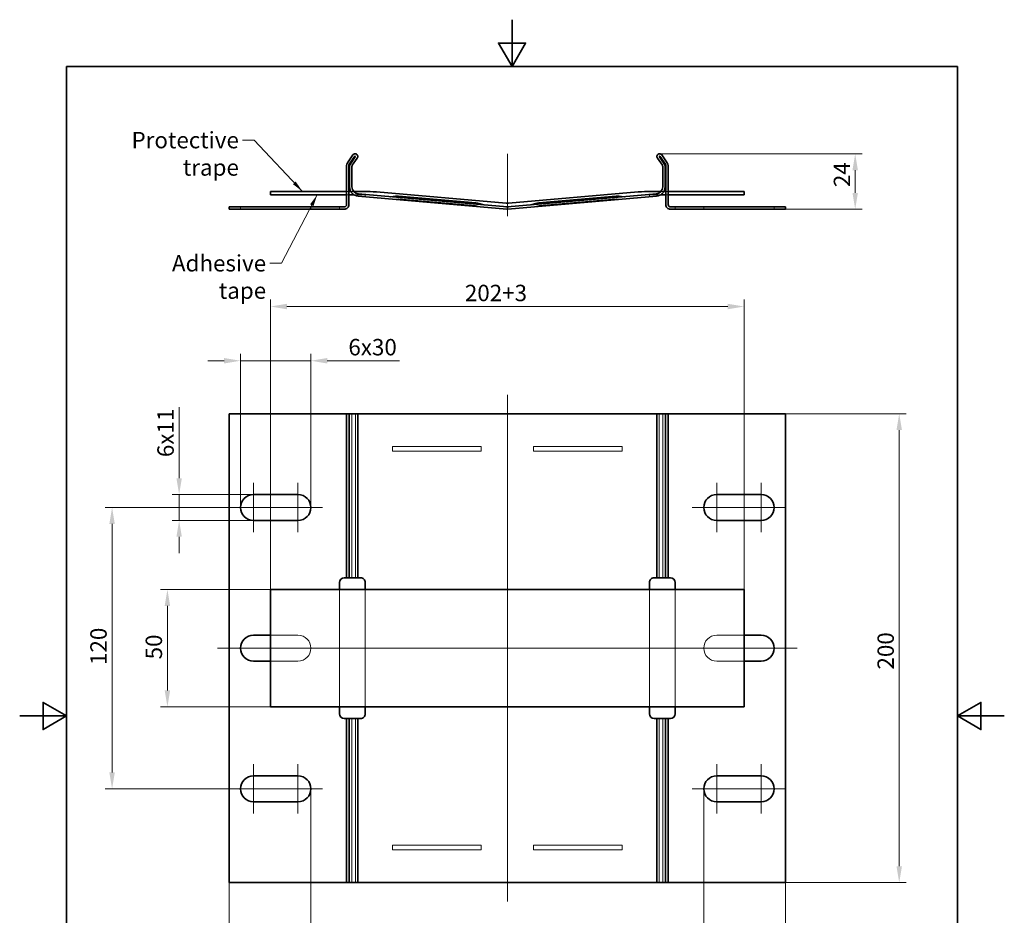
# Model space of a CAD drawing. Units: millimetres. Extents: x 0 to 420, y 0 to 594.
import ezdxf

# ---------------------------------------------------------------- set-up
doc = ezdxf.new("R2010")
doc.units = ezdxf.units.MM
doc.header["$LTSCALE"] = 2
doc.layers.add('Border (ISO)', color=7, linetype='Continuous', lineweight=35)
doc.layers.add('Visible (ISO)', color=7, linetype='Continuous', lineweight=35)
for name, color, linetype, lineweight, true_color in [('Center Mark (ISO)', 1, 'Continuous', 9, 0xff0000), ('Centerline (ISO)', 1, 'Continuous', 9, 0xff0000), ('Dimension (ISO)', 5, 'Continuous', 9, 0x0000ff), ('Hidden (ISO)', 7, 'Continuous', 9, 0x0080c0), ('Symbol (ISO)', 5, 'Continuous', 9, 0x0000ff)]:
    doc.layers.add(name, color=color, linetype=linetype, lineweight=lineweight, true_color=true_color)
doc.styles.add('Note Text (ISO)', font='tahoma.ttf')
doc.dimstyles.new('Default (ISO)', dxfattribs={"dimscale": 2, "dimtxt": 3.5, "dimasz": 3.5, "dimexe": 1.5, "dimexo": 0, "dimgap": 1, "dimtad": 1, "dimrnd": 1e-08, "dimtxsty": 'Note Text (ISO)', "dimcen": 0.09, "dimdle": 10, "dimclrd": 256, "dimclre": 256, "dimclrt": 256, "dimazin": 2, "dimtfac": 1.001485705375671, "dimtmove": 0, "dimatfit": 3, "dimfxl": 1, "dimtolj": 1, "dimlwd": -1, "dimlwe": -1, "dimarcsym": 0})
doc.dimstyles.new('Default - Method 1b (ISO)$7', dxfattribs={"dimscale": 2, "dimtxt": 3.5, "dimasz": 2.5, "dimexe": 1, "dimexo": 0, "dimgap": 0.762, "dimtad": 1, "dimtoh": 1, "dimrnd": 1e-08, "dimtxsty": 'Note Text (ISO)', "dimcen": 0.09, "dimdle": 10, "dimclrd": 256, "dimclre": 256, "dimclrt": 256, "dimazin": 2, "dimtfac": 1, "dimtmove": 0, "dimatfit": 3, "dimfxl": 1, "dimtolj": 1, "dimlwd": -1, "dimlwe": -1, "dimarcsym": 0})

# ---------------------------------------------------------------- blocks, each defined once
blk = doc.blocks.new('Borders Default Border')
at = {"layer": 'Border (ISO)', "flags": 128}
for points in [[(105, 297.0000076293945), (105, 287.0000076293945), (102.1132469177246, 292.0000076293945), (107.8867530822754, 292.0000076293945), (105, 287.0000076293945)], [(10, 10), (10, 287.0000076293945), (200, 287.0000076293945), (200, 10), (10, 10)], [(0, 148.5000038146973), (10, 148.5000038146973), (5, 151.3867473602295), (5, 145.6132507324219), (10, 148.5000038146973)], [(210, 148.5000038146973), (200, 148.5000038146973), (205, 151.3867473602295), (205, 145.6132507324219), (200, 148.5000038146973)]]:
    blk.add_lwpolyline(points, dxfattribs=at)
blk = doc.blocks.new('*D26')
at = {"layer": 'Defpoints', "color": 0, "transparency": 16777216}
for p in [(309.0111316810646, 471.645308568647), (107.0111316810656, 350.9217872860243), (309.0111316810646, 350.9217872860247)]:
    blk.add_point(p, dxfattribs=at)
at = {"layer": 'Dimension (ISO)', "transparency": 16777216}
for p, q in [((107.0111316810656, 350.9217872860243), (107.0111316810657, 474.645308568647)), ((309.0111316810646, 350.9217872860247), (309.0111316810646, 474.645308568647)), ((114.0111316810657, 471.645308568647), (302.0111316810646, 471.645308568647))]:
    blk.add_line(p, q, dxfattribs=at)
for points in [[(114.0111316810657, 472.8119752353137), (114.0111316810657, 470.4786419019803), (107.0111316810657, 471.645308568647)], [(302.0111316810646, 472.8119752353137), (302.0111316810646, 470.4786419019803), (309.0111316810646, 471.645308568647)]]:
    blk.add_solid(points, dxfattribs=at)
at = {"layer": 'Dimension (ISO)', "transparency": 16777216, "insert": (187.7653292275207, 480.9367793072987), "char_height": 7, "attachment_point": 1, "style": 'Note Text (ISO)'}
blk.add_mtext('\\A1; 202+3', dxfattribs=at)
blk = doc.blocks.new('*D27')
at = {"layer": 'Defpoints', "color": 0, "transparency": 16777216}
for p in [(326.6111316810645, 425.921787286024), (375.1805362010122, 425.921787286024), (326.6111316810646, 225.9217872860257)]:
    blk.add_point(p, dxfattribs=at)
at = {"layer": 'Dimension (ISO)', "transparency": 16777216}
for p, q in [((326.6111316810645, 425.921787286024), (378.1805362010122, 425.921787286024)), ((375.1805362010121, 232.9217872860257), (375.1805362010122, 418.921787286024)), ((326.6111316810646, 225.9217872860257), (378.1805362010121, 225.9217872860257))]:
    blk.add_line(p, q, dxfattribs=at)
for points in [[(374.0138695343455, 418.921787286024), (376.3472028676788, 418.921787286024), (375.1805362010122, 425.921787286024)], [(374.0138695343454, 232.9217872860257), (376.3472028676788, 232.9217872860257), (375.1805362010121, 225.9217872860257)]]:
    blk.add_solid(points, dxfattribs=at)
at = {"layer": 'Dimension (ISO)', "transparency": 16777216, "insert": (365.8890654623603, 316.8200697165038), "char_height": 7, "attachment_point": 1, "rotation": 90, "style": 'Note Text (ISO)'}
blk.add_mtext('\\A1;200', dxfattribs=at)
blk = doc.blocks.new('*D28')
at = {"layer": 'Defpoints', "color": 0, "transparency": 16777216}
for p in [(272.9772891090885, 536.7924814040462), (356.3923863578414, 536.7924814040462), (326.6111316811367, 513.1478917673828)]:
    blk.add_point(p, dxfattribs=at)
at = {"layer": 'Dimension (ISO)', "transparency": 16777216}
for p, q in [((272.9772891090885, 536.7924814040462), (359.3923863578414, 536.7924814040462)), ((356.3923863578414, 520.1478917673828), (356.3923863578414, 529.7924814040462)), ((326.6111316811367, 513.1478917673828), (359.3923863578414, 513.1478917673828))]:
    blk.add_line(p, q, dxfattribs=at)
for points in [[(355.2257196911747, 529.7924814040462), (357.559053024508, 529.7924814040462), (356.3923863578414, 536.7924814040462)], [(355.2257196911747, 520.1478917673828), (357.559053024508, 520.1478917673828), (356.3923863578414, 513.1478917673828)]]:
    blk.add_solid(points, dxfattribs=at)
at = {"layer": 'Dimension (ISO)', "transparency": 16777216, "insert": (347.2466510111291, 522.5904015265767), "char_height": 7, "attachment_point": 1, "rotation": 90, "style": 'Note Text (ISO)'}
blk.add_mtext('\\A1;24', dxfattribs=at)
blk = doc.blocks.new('*D29')
at = {"layer": 'Defpoints', "color": 0, "transparency": 16777216}
for p in [(63.01113168106573, 350.9217872860244), (107.0111316810656, 350.9217872860244), (107.0111316810657, 300.9217872860245)]:
    blk.add_point(p, dxfattribs=at)
at = {"layer": 'Dimension (ISO)', "transparency": 16777216}
for p, q in [((107.0111316810656, 350.9217872860244), (60.01113168106573, 350.9217872860244)), ((63.01113168106573, 307.9217872860245), (63.01113168106573, 343.9217872860244)), ((107.0111316810657, 300.9217872860245), (60.01113168106572, 300.9217872860245))]:
    blk.add_line(p, q, dxfattribs=at)
for points in [[(61.84446501439907, 343.9217872860244), (64.17779834773239, 343.9217872860244), (63.01113168106573, 350.9217872860244)], [(61.84446501439906, 307.9217872860245), (64.17779834773239, 307.9217872860245), (63.01113168106572, 300.9217872860245)]]:
    blk.add_solid(points, dxfattribs=at)
at = {"layer": 'Dimension (ISO)', "transparency": 16777216, "insert": (53.72436208408945, 321.1524790562617), "char_height": 7, "attachment_point": 1, "rotation": 90, "style": 'Note Text (ISO)'}
blk.add_mtext('\\A1;50', dxfattribs=at)
blk = doc.blocks.new('*D30')
at = {"layer": 'Defpoints', "color": 0, "transparency": 16777216}
for p in [(89.41113168106563, 225.9217872860252), (326.6111316810646, 225.9217872860257), (326.6111316810646, 169.9217872860252)]:
    blk.add_point(p, dxfattribs=at)
at = {"layer": 'Dimension (ISO)', "transparency": 16777216}
for p, q in [((89.41113168106563, 225.9217872860252), (89.41113168106563, 166.9217872860252)), ((326.6111316810646, 225.9217872860257), (326.6111316810646, 166.9217872860252)), ((96.41113168106563, 169.9217872860252), (319.6111316810646, 169.9217872860252))]:
    blk.add_line(p, q, dxfattribs=at)
for points in [[(96.41113168106563, 171.0884539526918), (96.41113168106563, 168.7551206193585), (89.41113168106563, 169.9217872860252)], [(319.6111316810646, 171.0884539526918), (319.6111316810646, 168.7551206193585), (326.6111316810646, 169.9217872860252)]]:
    blk.add_solid(points, dxfattribs=at)
at = {"layer": 'Dimension (ISO)', "transparency": 16777216, "insert": (200.5574715546098, 179.2132580246769), "char_height": 7, "attachment_point": 1, "style": 'Note Text (ISO)'}
blk.add_mtext('\\A1;237', dxfattribs=at)
blk = doc.blocks.new('*D31')
at = {"layer": 'Defpoints', "color": 0, "transparency": 16777216}
for p in [(39.41316903957875, 385.9217872860238), (89.21113168106547, 385.9217872860238), (89.21113168106558, 265.9217872860248)]:
    blk.add_point(p, dxfattribs=at)
at = {"layer": 'Dimension (ISO)', "transparency": 16777216}
for p, q in [((89.21113168106547, 385.9217872860238), (36.41316903957875, 385.9217872860238)), ((39.41316903957873, 272.9217872860248), (39.41316903957875, 378.9217872860238)), ((89.21113168106558, 265.9217872860248), (36.41316903957872, 265.9217872860248))]:
    blk.add_line(p, q, dxfattribs=at)
for points in [[(38.24650237291208, 378.9217872860238), (40.57983570624541, 378.9217872860238), (39.41316903957875, 385.9217872860238)], [(38.24650237291206, 272.9217872860248), (40.57983570624539, 272.9217872860248), (39.41316903957872, 265.9217872860248)]]:
    blk.add_solid(points, dxfattribs=at)
at = {"layer": 'Dimension (ISO)', "transparency": 16777216, "insert": (30.12169830092699, 318.7642990851233), "char_height": 7, "attachment_point": 1, "rotation": 90, "style": 'Note Text (ISO)'}
blk.add_mtext('\\A1;120', dxfattribs=at)
blk = doc.blocks.new('*D32')
at = {"layer": 'Defpoints', "color": 0, "transparency": 16777216}
for p in [(68.0111316810657, 391.4217872860239), (99.71113168106544, 391.4217872860239), (99.71113168106544, 380.4217872860239)]:
    blk.add_point(p, dxfattribs=at)
at = {"layer": 'Dimension (ISO)', "transparency": 16777216}
for p, q in [((68.0111316810657, 398.4217872860239), (68.01113168106572, 428.7763875639279)), ((99.71113168106544, 391.4217872860239), (65.0111316810657, 391.4217872860239)), ((68.0111316810657, 380.4217872860239), (68.0111316810657, 391.4217872860239)), ((99.71113168106544, 380.4217872860239), (65.0111316810657, 380.4217872860239)), ((68.0111316810657, 373.4217872860239), (68.0111316810657, 366.4217872860239))]:
    blk.add_line(p, q, dxfattribs=at)
for points in [[(66.84446501439903, 398.4217872860239), (69.17779834773238, 398.4217872860239), (68.0111316810657, 391.4217872860239)], [(66.84446501439903, 373.4217872860239), (69.17779834773238, 373.4217872860239), (68.0111316810657, 380.4217872860239)]]:
    blk.add_solid(points, dxfattribs=at)
at = {"layer": 'Dimension (ISO)', "transparency": 16777216, "insert": (58.73376436744036, 407.4217872860239), "char_height": 7, "attachment_point": 1, "rotation": 90, "style": 'Note Text (ISO)'}
blk.add_mtext('\\A1;6x11', dxfattribs=at)
blk = doc.blocks.new('*D33')
at = {"layer": 'Defpoints', "color": 0, "transparency": 16777216}
for p in [(124.2111316810652, 448.5287644201146), (94.21113168106547, 385.9217872860239), (124.2111316810652, 385.9217872860239)]:
    blk.add_point(p, dxfattribs=at)
at = {"layer": 'Dimension (ISO)', "transparency": 16777216}
for p, q in [((94.21113168106547, 385.9217872860239), (94.21113168106547, 451.5287644201146)), ((124.2111316810652, 385.9217872860239), (124.2111316810652, 451.5287644201146)), ((87.21113168106547, 448.5287644201146), (80.21113168106547, 448.5287644201146)), ((94.21113168106547, 448.5287644201146), (124.2111316810652, 448.5287644201146)), ((131.2111316810652, 448.5287644201146), (161.9559267180331, 448.5287644201146))]:
    blk.add_line(p, q, dxfattribs=at)
for points in [[(87.21113168106547, 449.6954310867813), (87.21113168106547, 447.3620977534479), (94.21113168106547, 448.5287644201146)], [(131.2111316810652, 449.6954310867813), (131.2111316810652, 447.3620977534479), (124.2111316810652, 448.5287644201146)]]:
    blk.add_solid(points, dxfattribs=at)
at = {"layer": 'Dimension (ISO)', "transparency": 16777216, "insert": (140.2111316810652, 457.8202351587663), "char_height": 7, "attachment_point": 1, "style": 'Note Text (ISO)'}
blk.add_mtext('\\A1;6x30', dxfattribs=at)
blk = doc.blocks.new('*D34')
at = {"layer": 'Defpoints', "color": 0, "transparency": 16777216}
for p in [(124.2111316810654, 265.9217872860249), (291.8111316810649, 265.9217872860253), (291.8111316810649, 194.9552002079618)]:
    blk.add_point(p, dxfattribs=at)
at = {"layer": 'Dimension (ISO)', "transparency": 16777216}
for p, q in [((124.2111316810654, 265.9217872860249), (124.2111316810654, 191.9552002079618)), ((291.8111316810649, 265.9217872860253), (291.8111316810649, 191.9552002079618)), ((131.2111316810654, 194.9552002079618), (284.8111316810649, 194.9552002079618))]:
    blk.add_line(p, q, dxfattribs=at)
for points in [[(131.2111316810654, 196.1218668746284), (131.2111316810654, 193.7885335412951), (124.2111316810654, 194.9552002079618)], [(284.8111316810649, 196.1218668746284), (284.8111316810649, 193.7885335412951), (291.8111316810649, 194.9552002079618)]]:
    blk.add_solid(points, dxfattribs=at)
at = {"layer": 'Dimension (ISO)', "transparency": 16777216, "insert": (200.8324883426247, 204.2748777966663), "char_height": 7, "attachment_point": 1, "style": 'Note Text (ISO)'}
blk.add_mtext('\\A1;168', dxfattribs=at)

msp = doc.modelspace()

# ---------------------------------------------------------------- linework, layer by layer
at = {"layer": 'Center Mark (ISO)', "linetype": 'Continuous'}
for p, q in [((99.7111316810654, 396.4217872860238), (99.71113168106547, 375.4217872860239)), ((118.7111316810653, 396.4217872860239), (118.7111316810653, 375.4217872860239)), ((297.3111316810648, 396.4217872860243), (297.3111316810648, 375.4217872860244)), ((316.3111316810646, 396.4217872860244), (316.3111316810647, 375.4217872860244)), ((99.7111316810655, 276.4217872860248), (99.71113168106557, 255.4217872860249)), ((118.7111316810654, 276.4217872860249), (118.7111316810654, 255.4217872860249)), ((297.3111316810649, 276.4217872860253), (297.3111316810649, 255.4217872860254)), ((316.3111316810647, 276.4217872860254), (316.3111316810648, 255.4217872860254))]:
    msp.add_line(p, q, dxfattribs=at)
at = {"layer": 'Centerline (ISO)', "linetype": 'Continuous'}
for p, q in [((208.0111316811371, 510.1478917673828), (208.0111316811372, 536.8271826151673)), ((208.0111316810651, 217.9217872860254), (208.011131681065, 433.9217872860237)), ((89.21113168106547, 385.9217872860238), (129.2111316810652, 385.921787286024)), ((286.8111316810649, 385.9217872860243), (326.8111316810646, 385.9217872860245)), ((84.41113168106554, 325.9217872860244), (331.6111316810646, 325.9217872860249)), ((89.21113168106558, 265.9217872860248), (129.2111316810654, 265.9217872860249)), ((286.811131681065, 265.9217872860253), (326.8111316810647, 265.9217872860254))]:
    msp.add_line(p, q, dxfattribs=at)
at = {"layer": 'Hidden (ISO)'}
for p, q in [((139.4111316811374, 520.7698452830371), (140.4111316811374, 520.7698452830371)), ((140.4111316811374, 519.2698452830371), (139.4111316811373, 519.2698452830372)), ((141.203047938691, 520.7698452830371), (142.4075146244162, 520.7698452830371)), ((146.7817871162781, 519.2698452830371), (142.6396043174767, 519.2698452830371)), ((147.4111316811372, 519.44397502076), (147.4111316811372, 518.4401551832168)), ((159.0231141621895, 517.4242383550459), (161.5093925671935, 517.6417595298533)), ((161.5965483099411, 517.6417595298533), (194.3819469447128, 514.7734088201324)), ((254.4257150523331, 517.6417595298532), (221.6403164175615, 514.7734088201324)), ((254.5128707950807, 517.6417595298532), (256.9991492000847, 517.4242383550459)), ((268.611131681137, 518.4401551832166), (268.611131681137, 519.4439750207599)), ((269.2404762459961, 519.2698452830368), (273.3826590447975, 519.2698452830368)), ((274.8192154235834, 520.7698452830367), (273.6147487378582, 520.7698452830367)), ((276.6111316811372, 520.7698452830367), (275.6111316811372, 520.7698452830367)), ((275.6111316811372, 519.2698452830368), (276.6111316811372, 519.2698452830368)), ((94.21113168113749, 513.1478917673953), (94.2111316811375, 514.1478917673953)), ((124.2111316811373, 513.147891767395), (124.2111316811373, 514.147891767395)), ((136.4111316811372, 513.1478917674043), (136.4111316811372, 514.1478917674043)), ((194.4677785958902, 514.7582743842311), (196.8785126896756, 514.1123201306349)), ((219.1437506725987, 514.1123201306349), (221.5544847663841, 514.7582743842311)), ((279.611131681137, 514.1478917674042), (279.611131681137, 513.1478917674041)), ((291.8111316811369, 514.1478917673948), (291.8111316811369, 513.1478917673949)), ((321.8111316811367, 514.1478917673951), (321.8111316811367, 513.1478917673951)), ((140.4111316810655, 355.9217872860242), (140.4111316810655, 425.9217872860236)), ((140.7111316810656, 355.9217872860242), (140.7111316810656, 425.9217872860236)), ((141.7111316810656, 425.9217872860236), (141.7111316810656, 355.9217872860242)), ((143.1949742531137, 425.9217872860236), (143.1949742531138, 355.9217872860242)), ((272.8272891090165, 355.9217872860245), (272.8272891090164, 425.9217872860239)), ((274.3111316810646, 425.9217872860239), (274.3111316810646, 355.9217872860245)), ((275.3111316810646, 355.9217872860245), (275.3111316810645, 425.9217872860239)), ((275.6111316810648, 355.9217872860245), (275.6111316810646, 425.9217872860239)), ((159.0231141621175, 411.7885610502861), (159.0231141621175, 410.0550135217616)), ((196.5367074222692, 411.9217872860239), (159.3649194294518, 411.9217872860239)), ((196.8785126896035, 410.0550135217616), (196.8785126896035, 411.7885610502861)), ((219.1437506725266, 411.7885610502863), (219.1437506725266, 410.0550135217617)), ((256.6573439326783, 411.9217872860241), (219.4855559398609, 411.921787286024)), ((256.9991492000127, 410.0550135217617), (256.9991492000127, 411.7885610502864)), ((159.3649194294518, 409.9217872860238), (196.5367074222692, 409.921787286024)), ((219.4855559398609, 409.921787286024), (256.6573439326783, 409.921787286024)), ((136.4111316810653, 300.9217872860247), (136.4111316810652, 350.9217872860243)), ((147.4111316810652, 350.9217872860243), (147.4111316810653, 300.9217872860247)), ((268.611131681065, 300.9217872860249), (268.6111316810649, 350.9217872860245)), ((279.6111316810649, 350.9217872860246), (279.611131681065, 300.921787286025)), ((118.7111316810654, 331.4217872860244), (107.0111316810658, 331.4217872860243)), ((297.3111316810648, 331.4217872860248), (309.0111316810644, 331.4217872860248)), ((107.0111316810658, 320.4217872860244), (118.7111316810654, 320.4217872860244)), ((309.0111316810644, 320.4217872860249), (297.3111316810649, 320.4217872860249)), ((140.4111316810656, 225.9217872860253), (140.4111316810656, 295.9217872860247)), ((140.7111316810657, 225.9217872860253), (140.7111316810656, 295.9217872860247)), ((141.7111316810656, 295.9217872860247), (141.7111316810657, 225.9217872860253)), ((143.1949742531138, 295.9217872860247), (143.1949742531139, 225.9217872860253)), ((272.8272891090165, 225.9217872860256), (272.8272891090165, 295.9217872860251)), ((274.3111316810647, 295.9217872860251), (274.3111316810647, 225.9217872860256)), ((275.3111316810647, 225.9217872860256), (275.3111316810646, 295.9217872860251)), ((275.6111316810648, 225.9217872860256), (275.6111316810648, 295.9217872860251)), ((159.0231141621176, 241.7885610502875), (159.0231141621176, 240.0550135217628)), ((196.5367074222693, 241.9217872860252), (159.364919429452, 241.9217872860252)), ((159.3649194294519, 239.9217872860251), (196.5367074222693, 239.9217872860252)), ((196.8785126896037, 240.055013521763), (196.8785126896037, 241.7885610502876)), ((219.1437506725267, 241.7885610502876), (219.1437506725267, 240.0550135217631)), ((256.6573439326784, 241.9217872860254), (219.4855559398611, 241.9217872860253)), ((219.485555939861, 239.9217872860254), (256.6573439326784, 239.9217872860254)), ((256.9991492000128, 240.0550135217631), (256.9991492000128, 241.7885610502878))]:
    msp.add_line(p, q, dxfattribs=at)
for centre, radius, start, end in [((146.7817871162778, 459.2698452830391), 59.99999999999795, 84.99999999999979, 89.99999999999967), ((161.5529704385673, 517.1436621808074), 0.5000000000000007, 85.00000000000323, 95.00000000000085), ((254.4692929237069, 517.1436621808074), 0.4999999999999971, 85.00000000000323, 95.00000000000085), ((269.2404762459959, 459.2698452830388), 59.99999999999794, 89.9999999999998, 94.99999999999966), ((194.338369073339, 514.2753114710866), 0.5000000000000006, 75.00000000000246, 84.99999999999918), ((221.6838942889353, 514.2753114710866), 0.4999999999999966, 95.00000000000085, 104.9999999999996), ((118.7111316810654, 325.9217872860244), 5.499999999999959, 269.9999999999998, 89.99999999999977), ((297.3111316810649, 325.9217872860248), 5.499999999999959, 90, 270)]:
    msp.add_arc(centre, radius, start, end, dxfattribs=at)
for centre, major_axis, ratio, start_param, end_param in [((161.8915424735349, 410.8037532972739), (-2.863573597680352, 1.013922455965156), 0.1645243693077879, 5.848208496272985, 6.341373662510517), ((194.0100843781861, 410.8037532972741), (2.863573597680339, 1.013922455965166), 0.1645243693077883, 6.224996951848623, 6.718162118086109), ((222.012178983944, 410.8037532972741), (-2.86357359768034, 1.013922455965151), 0.1645243693077886, 5.848208496273012, 6.341373662510518), ((254.1307208885951, 410.8037532972742), (2.863573597680351, 1.01392245596517), 0.1645243693077876, 6.224996951848599, 6.718162118086136), ((161.8915424735349, 411.0398212747737), (-2.86357359768035, -1.01392245596517), 0.1645243693077876, 6.224996951848622, 6.718162118086189), ((194.0100843781861, 411.0398212747738), (2.863573597680341, -1.013922455965152), 0.1645243693077885, 5.848208496273052, 6.341373662510652), ((222.012178983944, 411.0398212747739), (-2.863573597680339, -1.013922455965166), 0.1645243693077882, 6.224996951848622, 6.718162118086187), ((254.1307208885951, 411.0398212747739), (2.863573597680352, -1.013922455965155), 0.1645243693077879, 5.848208496273051, 6.341373662510385), ((161.8915424735351, 240.8037532972753), (-2.863573597680352, 1.013922455965156), 0.1645243693077879, 5.848208496272932, 6.34137366251053), ((161.8915424735351, 241.0398212747751), (-2.86357359768035, -1.013922455965169), 0.1645243693077876, 6.224996951848556, 6.718162118086138), ((194.0100843781862, 240.8037532972754), (2.863573597680338, 1.013922455965165), 0.1645243693077882, 6.224996951848623, 6.718162118086129), ((194.0100843781862, 241.0398212747752), (2.86357359768034, -1.013922455965152), 0.1645243693077886, 5.848208496273045, 6.341373662510517), ((222.0121789839442, 240.8037532972754), (-2.863573597680341, 1.013922455965151), 0.1645243693077885, 5.848208496272933, 6.341373662510518), ((222.0121789839442, 241.0398212747752), (-2.86357359768034, -1.013922455965166), 0.1645243693077882, 6.224996951848555, 6.718162118086049), ((254.1307208885953, 240.8037532972755), (2.863573597680351, 1.01392245596517), 0.1645243693077875, 6.224996951848756, 6.718162118086267), ((254.1307208885953, 241.0398212747753), (2.863573597680352, -1.013922455965156), 0.1645243693077879, 5.848208496273044, 6.341373662510541)]:
    msp.add_ellipse(centre, major_axis=major_axis, ratio=ratio, start_param=start_param, end_param=end_param, dxfattribs=at)
at = {"layer": 'Visible (ISO)'}
for p, q in [((139.7728275925596, 532.9743354878694), (142.1029494022535, 536.30209430585)), ((142.9221014465425, 535.7285178694989), (140.5919796368486, 532.4007590515184)), ((141.0728275925596, 532.5644470623267), (143.1678470598292, 535.5564449385936)), ((143.9869991041182, 534.9828685022426), (141.8919796368486, 531.9908706259757)), ((272.0352642581561, 534.9828685022424), (274.1302837254257, 531.9908706259755)), ((274.9494357697147, 532.5644470623265), (272.8544163024451, 535.5564449385935)), ((273.1001619157319, 535.7285178694988), (275.4302837254257, 532.4007590515182)), ((276.2494357697148, 532.9743354878693), (273.9193139600209, 536.3020943058498)), ((139.4111316811372, 515.1478917673828), (139.4111316811376, 531.8271826151673)), ((140.4111316811376, 531.8271826151673), (140.4111316811372, 515.1478917673828)), ((140.7111316811376, 522.6916539248887), (140.7111316811377, 531.4172941896246)), ((141.7111316811377, 531.4172941896246), (141.7111316811377, 522.6916539248887)), ((274.3111316811367, 531.4172941896245), (274.3111316811367, 522.6916539248886)), ((275.3111316811367, 522.6916539248886), (275.3111316811367, 531.4172941896245)), ((275.6111316811367, 531.8271826151672), (275.611131681137, 515.1478917673827)), ((276.611131681137, 515.1478917673828), (276.6111316811368, 531.8271826151672)), ((107.0111316811377, 520.7698452830373), (139.4111316811374, 520.7698452830371)), ((107.0111316811377, 520.7698452830373), (107.0111316811377, 519.2698452830373)), ((139.4111316811373, 519.2698452830372), (107.0111316811376, 519.2698452830373)), ((140.4111316811374, 520.7698452830371), (141.203047938691, 520.7698452830371)), ((142.6396043174767, 519.2698452830371), (140.4111316811374, 519.2698452830371)), ((142.4075146244162, 520.7698452830371), (146.7817871162781, 520.7698452830371)), ((207.793242324268, 513.1574050221534), (144.362508710147, 518.7068751325218)), ((144.4496644528946, 519.7030698306135), (207.8803980670156, 514.1535997202452)), ((152.1418652952589, 520.5358192156793), (207.5317750960249, 515.6898300343887)), ((160.3336861615081, 518.7017795918565), (158.1576530782193, 518.5114013656112)), ((161.5577825508241, 518.708213361558), (194.6053115292839, 515.8169292183984)), ((271.5725989093796, 519.7030698306135), (208.1418652952586, 514.1535997202452)), ((208.2290210380063, 513.1574050221534), (271.6597546521273, 518.7068751325216)), ((263.8803980670153, 520.5358192156791), (208.4904882662492, 515.6898300343887)), ((221.4169518329903, 515.8169292183984), (254.4644808114501, 518.708213361558)), ((257.8646102840549, 518.511401365611), (255.6885772007661, 518.7017795918564)), ((273.6147487378582, 520.7698452830367), (269.2404762459961, 520.7698452830367)), ((273.3826590447975, 519.2698452830368), (275.6111316811372, 519.2698452830368)), ((275.6111316811372, 520.7698452830367), (274.8192154235834, 520.7698452830367)), ((309.0111316811365, 520.7698452830367), (276.6111316811372, 520.7698452830367)), ((276.6111316811372, 519.2698452830368), (309.0111316811365, 519.2698452830368)), ((309.0111316811365, 520.7698452830367), (309.0111316811365, 519.2698452830368)), ((89.41113168113759, 514.1478917673835), (138.4111316811372, 514.1478917673829)), ((89.41113168113759, 514.1478917673835), (89.41113168113759, 513.1478917673835)), ((138.4111316811372, 513.1478917673829), (89.41113168113759, 513.1478917673835)), ((197.9196093507114, 515.0326809521546), (195.8096939315325, 515.5980310848217)), ((220.2125694307416, 515.5980310848217), (218.1026540115628, 515.0326809521546)), ((326.6111316811367, 514.1478917673833), (277.611131681137, 514.1478917673828)), ((277.611131681137, 513.1478917673828), (326.6111316811367, 513.1478917673833)), ((326.6111316811367, 514.1478917673833), (326.6111316811367, 513.1478917673833)), ((89.41113168106548, 425.9217872860235), (138.4111316810651, 425.9217872860236)), ((89.41113168106565, 225.9217872860252), (89.41113168106551, 425.9217872860235)), ((138.4111316810651, 425.9217872860236), (139.4111316810651, 425.9217872860236)), ((139.4111316810655, 425.9217872860236), (139.4111316810655, 355.9217872860242)), ((139.7728275924875, 425.9217872860236), (139.4111316810655, 425.9217872860236)), ((139.7728275924875, 425.9217872860236), (142.1029494021814, 425.9217872860236)), ((144.1949742531137, 425.9217872860236), (142.1029494021814, 425.9217872860236)), ((144.1949742531137, 425.9217872860236), (144.4496644528225, 425.9217872860236)), ((144.1949742531137, 425.9217872860236), (144.1949742531138, 355.9217872860242)), ((144.4496644528225, 425.9217872860236), (207.8803980669435, 425.9217872860238)), ((207.8803980669435, 425.9217872860238), (208.011131681065, 425.9217872860238)), ((208.1418652951865, 425.9217872860238), (208.011131681065, 425.9217872860238)), ((271.5725989093075, 425.921787286024), (208.1418652951865, 425.9217872860239)), ((271.8272891090164, 425.921787286024), (271.5725989093075, 425.921787286024)), ((271.8272891090164, 425.921787286024), (273.9193139599487, 425.921787286024)), ((271.8272891090164, 355.9217872860245), (271.8272891090164, 425.9217872860239)), ((276.2494357696426, 425.9217872860239), (273.9193139599487, 425.9217872860239)), ((276.2494357696426, 425.921787286024), (276.6111316810646, 425.921787286024)), ((277.6111316810649, 425.921787286024), (276.6111316810649, 425.921787286024)), ((276.6111316810646, 425.9217872860239), (276.6111316810646, 355.9217872860245)), ((326.6111316810645, 425.921787286024), (277.6111316810649, 425.921787286024)), ((326.6111316810646, 225.9217872860257), (326.6111316810645, 425.921787286024)), ((118.7111316810653, 391.4217872860239), (99.71113168106544, 391.4217872860238)), ((297.3111316810648, 391.4217872860243), (316.3111316810647, 391.4217872860243)), ((99.71113168106544, 380.4217872860239), (118.7111316810653, 380.4217872860239)), ((316.3111316810647, 380.4217872860244), (297.3111316810648, 380.4217872860244)), ((136.4111316810652, 350.9217872860243), (136.4111316810652, 353.9217872860243)), ((138.4111316810652, 355.9217872860242), (139.4111316810652, 355.9217872860242)), ((139.7728275924875, 355.9217872860242), (139.4111316810655, 355.9217872860242)), ((139.7728275924875, 355.9217872860242), (142.1029494021815, 355.9217872860242)), ((144.1949742531138, 355.9217872860242), (142.1029494021815, 355.9217872860242)), ((144.1949742531137, 355.9217872860242), (144.4496644528226, 355.9217872860242)), ((144.4496644528226, 355.9217872860242), (145.4111316810653, 355.9217872860242)), ((147.4111316810652, 353.9217872860243), (147.4111316810652, 350.9217872860243)), ((268.6111316810649, 350.9217872860245), (268.6111316810649, 353.9217872860245)), ((270.6111316810649, 355.9217872860245), (271.5725989093076, 355.9217872860245)), ((271.5725989093076, 355.9217872860245), (271.8272891090164, 355.9217872860245)), ((273.9193139599488, 355.9217872860245), (271.8272891090164, 355.9217872860245)), ((273.9193139599488, 355.9217872860245), (276.2494357696427, 355.9217872860245)), ((276.6111316810647, 355.9217872860245), (276.2494357696427, 355.9217872860245)), ((276.611131681065, 355.9217872860245), (277.6111316810649, 355.9217872860245)), ((279.6111316810649, 353.9217872860246), (279.6111316810649, 350.9217872860246)), ((107.0111316810656, 350.9217872860244), (146.7817871162061, 350.9217872860244)), ((107.0111316810657, 300.9217872860245), (107.0111316810657, 350.9217872860244)), ((152.141865295187, 350.9217872860244), (146.7817871162061, 350.9217872860244)), ((152.1418652951869, 350.9217872860244), (207.531775095953, 350.9217872860245)), ((207.531775095953, 350.9217872860245), (208.0111316810651, 350.9217872860245)), ((208.4904882661772, 350.9217872860245), (208.0111316810651, 350.9217872860245)), ((263.8803980669433, 350.9217872860246), (208.4904882661772, 350.9217872860245)), ((263.8803980669433, 350.9217872860246), (269.2404762459241, 350.9217872860246)), ((309.0111316810646, 350.9217872860248), (269.2404762459241, 350.9217872860246)), ((309.0111316810646, 300.9217872860249), (309.0111316810646, 350.9217872860248)), ((107.0111316810658, 331.4217872860243), (99.71113168106548, 331.4217872860243)), ((309.0111316810644, 331.4217872860248), (316.3111316810647, 331.4217872860248)), ((99.7111316810655, 320.4217872860244), (107.0111316810658, 320.4217872860244)), ((316.3111316810648, 320.4217872860249), (309.0111316810644, 320.4217872860249)), ((107.0111316810657, 300.9217872860245), (146.7817871162062, 300.9217872860246)), ((136.4111316810653, 297.9217872860247), (136.4111316810653, 300.9217872860247)), ((152.141865295187, 300.9217872860246), (146.7817871162061, 300.9217872860246)), ((147.4111316810653, 300.9217872860247), (147.4111316810653, 297.9217872860247)), ((152.141865295187, 300.9217872860246), (207.531775095953, 300.9217872860247)), ((207.531775095953, 300.9217872860247), (208.0111316810651, 300.9217872860247)), ((208.4904882661772, 300.9217872860247), (208.0111316810651, 300.9217872860247)), ((263.8803980669434, 300.9217872860248), (208.4904882661772, 300.9217872860247)), ((263.8803980669433, 300.9217872860249), (269.2404762459241, 300.9217872860249)), ((268.611131681065, 297.921787286025), (268.611131681065, 300.9217872860249)), ((309.0111316810646, 300.9217872860249), (269.2404762459242, 300.9217872860249)), ((279.611131681065, 300.921787286025), (279.611131681065, 297.921787286025)), ((139.4111316810653, 295.9217872860247), (138.4111316810652, 295.9217872860247)), ((139.4111316810656, 295.9217872860247), (139.7728275924876, 295.9217872860247)), ((139.4111316810656, 295.9217872860247), (139.4111316810656, 225.9217872860253)), ((142.1029494021815, 295.9217872860247), (139.7728275924876, 295.9217872860247)), ((142.1029494021815, 295.9217872860247), (144.1949742531138, 295.9217872860247)), ((144.4496644528226, 295.9217872860247), (144.1949742531138, 295.9217872860247)), ((144.1949742531138, 295.9217872860247), (144.1949742531139, 225.9217872860253)), ((145.4111316810653, 295.9217872860247), (144.4496644528226, 295.9217872860247)), ((271.5725989093077, 295.921787286025), (270.611131681065, 295.921787286025)), ((271.8272891090165, 295.9217872860251), (271.5725989093077, 295.9217872860251)), ((271.8272891090165, 295.9217872860251), (273.9193139599489, 295.9217872860251)), ((271.8272891090165, 225.9217872860256), (271.8272891090165, 295.9217872860251)), ((276.2494357696427, 295.9217872860251), (273.9193139599488, 295.9217872860251)), ((276.2494357696427, 295.9217872860251), (276.6111316810648, 295.9217872860251)), ((277.611131681065, 295.9217872860251), (276.611131681065, 295.9217872860251)), ((276.6111316810648, 295.9217872860251), (276.6111316810648, 225.9217872860256)), ((118.7111316810654, 271.4217872860248), (99.71113168106554, 271.4217872860248)), ((297.3111316810649, 271.4217872860253), (316.3111316810648, 271.4217872860253)), ((99.71113168106555, 260.4217872860249), (118.7111316810654, 260.4217872860249)), ((316.3111316810648, 260.4217872860254), (297.3111316810649, 260.4217872860254)), ((89.41113168106565, 225.9217872860252), (138.4111316810653, 225.9217872860253)), ((138.4111316810653, 225.9217872860253), (139.4111316810653, 225.9217872860253)), ((139.7728275924876, 225.9217872860253), (139.4111316810656, 225.9217872860253)), ((139.7728275924877, 225.9217872860253), (142.1029494021815, 225.9217872860253)), ((144.1949742531139, 225.9217872860253), (142.1029494021815, 225.9217872860253)), ((144.1949742531139, 225.9217872860253), (144.4496644528227, 225.9217872860253)), ((144.4496644528227, 225.9217872860253), (207.8803980669437, 225.9217872860254)), ((207.8803980669437, 225.9217872860254), (208.0111316810652, 225.9217872860254)), ((208.1418652951867, 225.9217872860254), (208.0111316810652, 225.9217872860254)), ((271.5725989093077, 225.9217872860256), (208.1418652951867, 225.9217872860254)), ((271.8272891090165, 225.9217872860256), (271.5725989093077, 225.9217872860256)), ((271.8272891090165, 225.9217872860256), (273.9193139599489, 225.9217872860256)), ((276.2494357696428, 225.9217872860256), (273.9193139599489, 225.9217872860256)), ((276.2494357696428, 225.9217872860256), (276.6111316810648, 225.9217872860256)), ((277.6111316810651, 225.9217872860256), (276.611131681065, 225.9217872860256)), ((326.6111316810646, 225.9217872860257), (277.6111316810651, 225.9217872860256))]:
    msp.add_line(p, q, dxfattribs=at)
for centre, radius, start, end in [((143.0449742531858, 535.6424814040462), 1.150000000000011, 324.9999999999974, 144.9999999999975), ((143.0449742531858, 535.6424814040462), 0.1500000000000024, 324.9999999999934, 144.9999991462248), ((272.9772891090885, 535.6424814040461), 1.150000000000011, 34.99999999999816, 214.9999999999982), ((272.9772891090885, 535.6424814040461), 0.1500000000000024, 35.00000085377903, 215.0000000000065), ((141.4111316811376, 531.8271826151673), 2.000000000000032, 145.0000000000003, 180), ((141.4111316811376, 531.8271826151673), 1.000000000000022, 144.9999999999992, 180), ((142.7111316811377, 531.4172941896246), 2.000000000000014, 145.0000000000006, 180), ((142.7111316811376, 531.4172941896246), 0.9999999999999603, 145.0000000000014, 180), ((273.3111316811367, 531.4172941896245), 0.9999999999999607, 0, 34.99999999999923), ((273.3111316811367, 531.4172941896245), 2.000000000000014, 0, 34.99999999999915), ((274.6111316811367, 531.8271826151672), 1.000000000000022, 0, 35.00000000000023), ((274.6111316811367, 531.8271826151672), 2.000000000000032, 0, 35.00000000000199), ((144.7111316811376, 522.6916539248887), 3.999999999999982, 180, 264.9999999999999), ((144.7111316811376, 522.6916539248887), 2.999999999999976, 180, 264.9999999999999), ((271.3111316811367, 522.6916539248886), 2.999999999999976, 275.0000000000001, 0), ((271.3111316811367, 522.6916539248886), 3.999999999999982, 275.0000000000002, 0), ((146.7817871162777, 459.2698452830364), 61.50000000000063, 84.99999999999973, 89.99999999999955), ((158.1140752068455, 519.0094987146571), 0.5000000000000757, 264.9999999999979, 274.9999999999981), ((257.9081881554288, 519.009498714657), 0.4999999999999817, 264.9999999999991, 275.0000000000008), ((269.2404762459961, 459.2698452830361), 61.50000000000063, 89.99999999999993, 94.99999999999977), ((138.4111316811372, 515.1478917673829), 1.999999999999996, 269.999999999999, 0), ((138.4111316811372, 515.1478917673829), 0.999999999999967, 269.999999999998, 0), ((198.0490188732627, 515.5156438652991), 0.5000000000000394, 254.9999999999985, 264.9999999999959), ((208.0111316811371, 521.1689008738932), 6.999999999999912, 264.9999999999996, 269.9999999999994), ((208.0111316811371, 521.1689008738931), 5.499999999999722, 264.9999999999995, 270), ((208.0111316811371, 515.6478917673826), 2.499999999999839, 264.9999999999998, 270), ((208.0111316811371, 515.6478917673825), 1.499999999999731, 264.9999999999998, 270.0000000000013), ((208.0111316811371, 521.1689008738931), 5.499999999999721, 269.9999999999993, 274.9999999999994), ((208.0111316811371, 521.1689008738932), 6.999999999999911, 269.9999999999997, 274.9999999999995), ((208.0111316811372, 515.6478917673825), 1.499999999999731, 269.9999999999986, 275.0000000000002), ((208.0111316811371, 515.6478917673826), 2.499999999999838, 270, 275.000000000001), ((217.9732444890116, 515.5156438652991), 0.5000000000000395, 275.0000000000001, 284.9999999999976), ((277.611131681137, 515.1478917673828), 1.999999999999996, 180, 270.000000000001), ((277.611131681137, 515.1478917673828), 0.999999999999967, 180, 270.000000000002), ((99.71113168106544, 385.9217872860239), 5.499999999999957, 89.99999999999982, 269.9999999999998), ((118.7111316810653, 385.9217872860239), 5.499999999999957, 269.9999999999998, 89.99999999999977), ((297.3111316810648, 385.9217872860244), 5.499999999999957, 90, 270), ((316.3111316810647, 385.9217872860244), 5.499999999999957, 270, 90), ((138.4111316810652, 353.9217872860243), 1.999999999999987, 90.0000000000005, 180), ((145.4111316810653, 353.9217872860243), 1.999999999999984, 0, 90.0000000000005), ((270.6111316810649, 353.9217872860245), 1.999999999999984, 89.99999999999899, 180), ((277.611131681065, 353.9217872860246), 1.999999999999987, 0, 89.99999999999899), ((99.7111316810655, 325.9217872860244), 5.499999999999959, 89.99999999999982, 269.9999999999998), ((316.3111316810648, 325.9217872860249), 5.499999999999959, 270, 90), ((138.4111316810652, 297.9217872860247), 1.999999999999987, 180, 269.9999999999995), ((145.4111316810653, 297.9217872860247), 1.999999999999984, 269.9999999999995, 0), ((270.611131681065, 297.921787286025), 1.999999999999984, 180, 270), ((277.611131681065, 297.9217872860251), 1.999999999999996, 270.000000000001, 0), ((99.71113168106555, 265.9217872860248), 5.499999999999966, 89.99999999999982, 269.9999999999998), ((118.7111316810654, 265.9217872860249), 5.499999999999957, 269.9999999999998, 89.99999999999977), ((297.3111316810649, 265.9217872860253), 5.499999999999957, 90, 270), ((316.3111316810648, 265.9217872860254), 5.499999999999966, 270, 90)]:
    msp.add_arc(centre, radius, start, end, dxfattribs=at)
for points, knots in [([(161.5577825508241, 518.708213361558), (161.478819496924, 518.7151217336118), (161.399212613558, 518.7203932403146), (161.2386861911093, 518.7279414180807), (161.1577699341307, 518.7302156542552), (160.9948411923426, 518.7319300404594), (160.9128310225378, 518.7313689392333), (160.7480808264278, 518.7275163196433), (160.6653425558902, 518.7242241982032), (160.4995928477587, 518.7149821942567), (160.4165828711234, 518.7090321141914), (160.3336861615081, 518.7017795918565)], [1.006604915553019, 1.006604915553019, 1.006604915553019, 1.006604915553019, 1.119443197801391, 1.119443197801391, 1.232281480049763, 1.232281480049763, 1.345119762298136, 1.345119762298136, 1.457958044546508, 1.457958044546508, 1.57079632679488, 1.57079632679488, 1.57079632679488, 1.57079632679488]), ([(255.6885772007661, 518.7017795918563), (255.6056804911509, 518.7090321141912), (255.5226705145156, 518.7149821942564), (255.356920806384, 518.724224198203), (255.2741825358464, 518.7275163196432), (255.1094323397365, 518.7313689392331), (255.0274221699317, 518.7319300404592), (254.8644934281436, 518.7302156542551), (254.783577171165, 518.7279414180806), (254.6230507487163, 518.7203932403145), (254.5434438653503, 518.7151217336117), (254.4644808114501, 518.708213361558)], [-1.570796326794909, -1.570796326794909, -1.570796326794909, -1.570796326794909, -1.457958044546542, -1.457958044546542, -1.345119762298175, -1.345119762298175, -1.232281480049808, -1.232281480049808, -1.119443197801441, -1.119443197801441, -1.006604915553074, -1.006604915553074, -1.006604915553074, -1.006604915553074]), ([(194.6053115292839, 515.8169292183984), (194.684274583184, 515.8100208463447), (194.7635874466485, 515.8013886767895), (194.9229858393532, 515.7809470600491), (195.0030677135377, 515.7691357848979), (195.1638189016793, 515.7425318466223), (195.2444857185236, 515.727738353248), (195.4060639885919, 515.6953356922816), (195.4869736079995, 515.6777262356613), (195.6486003484836, 515.6398425037555), (195.7293159964912, 515.6195682876054), (195.8096939315325, 515.5980310848217)], [1.006604915552969, 1.006604915552969, 1.006604915552969, 1.006604915552969, 1.119443197801355, 1.119443197801355, 1.232281480049742, 1.232281480049742, 1.345119762298128, 1.345119762298128, 1.457958044546515, 1.457958044546515, 1.570796326794902, 1.570796326794902, 1.570796326794902, 1.570796326794902]), ([(220.2125694307416, 515.5980310848217), (220.292947365783, 515.6195682876053), (220.3736630137905, 515.6398425037555), (220.5352897542747, 515.6777262356613), (220.6161993736822, 515.6953356922814), (220.7777776437506, 515.727738353248), (220.8584444605948, 515.7425318466223), (221.0191956487365, 515.7691357848979), (221.099277522921, 515.780947060049), (221.2586759156256, 515.8013886767894), (221.3379887790902, 515.8100208463447), (221.4169518329902, 515.8169292183984)], [-1.570796326794895, -1.570796326794895, -1.570796326794895, -1.570796326794895, -1.45795804454651, -1.45795804454651, -1.345119762298124, -1.345119762298124, -1.232281480049738, -1.232281480049738, -1.119443197801352, -1.119443197801352, -1.006604915552967, -1.006604915552967, -1.006604915552967, -1.006604915552967])]:
    msp.add_open_spline(points, degree=3, knots=knots, dxfattribs=at)

# ---------------------------------------------------------------- block references
at = {"xscale": 2, "yscale": 2, "zscale": 2}
msp.add_blockref('Borders Default Border', (0, 0), dxfattribs=at)

# ---------------------------------------------------------------- texts
at = {"layer": 'Symbol (ISO)', "char_height": 6.99999988079071, "attachment_point": 3, "style": 'Note Text (ISO)'}
for s, insert, width in [('{Protective trape}', (93.49271874474019, 546.1391217843324), 67.15802669525148), ('{Adhesive tape}', (105.1243041283196, 493.6055323368255), 59.55105304718018)]:
    msp.add_mtext(s, dxfattribs=dict(at, insert=insert, width=width))

# ---------------------------------------------------------------- dimensions: what is measured, and where the dimension line sits
at = {"layer": 'Dimension (ISO)'}
for base, p1, p2, angle, override, picture, middle in [((356.3923863578414, 536.7924814040462), (326.6111316811367, 513.1478917673828), (272.9772891090885, 536.7924814040462), 270, {"dimdec": 0, "dimtp": 0, "dimtm": -0, "dimtdec": 2, "dimtofl": 0, "dimatfit": 1}, '*D28', (356.3923863578413, 527.470186585713)), ((375.1805362010122, 425.921787286024), (326.6111316810646, 225.9217872860257), (326.6111316810645, 425.921787286024), 90, {"dimdec": 2, "dimtp": 0, "dimtm": -0, "dimtdec": 2, "dimtofl": 0, "dimatfit": 1}, '*D27', (375.180536201012, 324.2525747054195)), ((39.41316903957875, 385.9217872860238), (89.21113168106558, 265.9217872860248), (89.21113168106547, 385.9217872860238), 270, {"dimdec": 2, "dimtp": 0, "dimtm": -0, "dimtdec": 2, "dimtofl": 0, "dimatfit": 1}, '*D31', (39.41316903957868, 325.9217872860241)), ((63.01113168106573, 350.9217872860244), (107.0111316810657, 300.9217872860245), (107.0111316810656, 350.9217872860244), 90, {"dimdec": 2, "dimtp": 0, "dimtm": -0, "dimtdec": 2, "dimtofl": 0, "dimatfit": 1}, '*D29', (63.01113168106568, 325.9217872860245)), ((291.8111316810649, 194.9552002079618), (124.2111316810654, 265.9217872860249), (291.8111316810649, 265.9217872860253), 180, {"dimdec": 0, "dimtp": 0, "dimtm": -0, "dimtdec": 2, "dimtofl": 0, "dimatfit": 1}, '*D34', (208.0111316810652, 194.9552002079618))]:
    dim = msp.add_linear_dim(base=base, p1=p1, p2=p2, angle=angle, dimstyle='Default (ISO)', override=override, dxfattribs=at)
    dim.commit()
    dim.dimension.update_dxf_attribs({"geometry": picture, "text_midpoint": middle, "dimtype": 160})
dim = msp.add_linear_dim(base=(309.0111316810646, 471.645308568647), p1=(107.0111316810656, 350.9217872860243), p2=(309.0111316810646, 350.9217872860247), text=' 202+3', dimstyle='Default (ISO)', override={"dimdec": 2, "dimtp": 5, "dimtm": -0, "dimtdec": 2, "dimtofl": 0, "dimatfit": 1}, dxfattribs=at)
dim.commit()
dim.dimension.update_dxf_attribs({"geometry": '*D26', "text_midpoint": (203.0111316810651, 471.645308568647), "dimtype": 160})
for base, p1, p2, angle, picture, middle in [((124.2111316810652, 448.5287644201146), (94.21113168106547, 385.9217872860239), (124.2111316810652, 385.9217872860239), 180, '*D33', (150.0835291995492, 448.5287644201146)), ((68.0111316810657, 391.4217872860239), (99.71113168106544, 380.4217872860239), (99.71113168106544, 391.4217872860239), 270, '*D32', (68.01113168106565, 417.0990874249759))]:
    dim = msp.add_linear_dim(base=base, p1=p1, p2=p2, angle=angle, text='6x<>', dimstyle='Default (ISO)', override={"dimdec": 2, "dimtp": 0, "dimtm": -0, "dimtdec": 2, "dimtofl": 1, "dimatfit": 1}, dxfattribs=at)
    dim.commit()
    dim.dimension.update_dxf_attribs({"geometry": picture, "text_midpoint": middle, "dimtype": 160})
dim = msp.add_linear_dim(base=(326.6111316810646, 169.9217872860252), p1=(89.41113168106563, 225.9217872860252), p2=(326.6111316810646, 225.9217872860257), dimstyle='Default (ISO)', override={"dimdec": 0, "dimtp": 0, "dimtm": -0, "dimtdec": 2, "dimtofl": 0, "dimatfit": 1}, dxfattribs=at)
dim.commit()
dim.dimension.update_dxf_attribs({"geometry": '*D30', "text_midpoint": (208.0111316810651, 169.9217872860252), "dimtype": 160})

# ---------------------------------------------------------------- leaders
at = {"layer": 'Symbol (ISO)', "annotation_type": 0, "has_hookline": 1, "hookline_direction": 1}
for points, text_width in [([(120.565921758124, 520.7698452830372), (100.0167187447402, 542.639121843937), (95.01671874474019, 542.639121843937)], 66.19677480494806), ([(126.8964593987079, 519.2698452830372), (111.6483041283196, 490.1055323964301), (106.6483041283196, 490.1055323964301)], 59.3096023676745)]:
    msp.add_leader(points, dimstyle='Default - Method 1b (ISO)$7', override={"dimtad": 0}, dxfattribs=dict(at, text_width=text_width))

doc.saveas('drawing.dxf')
